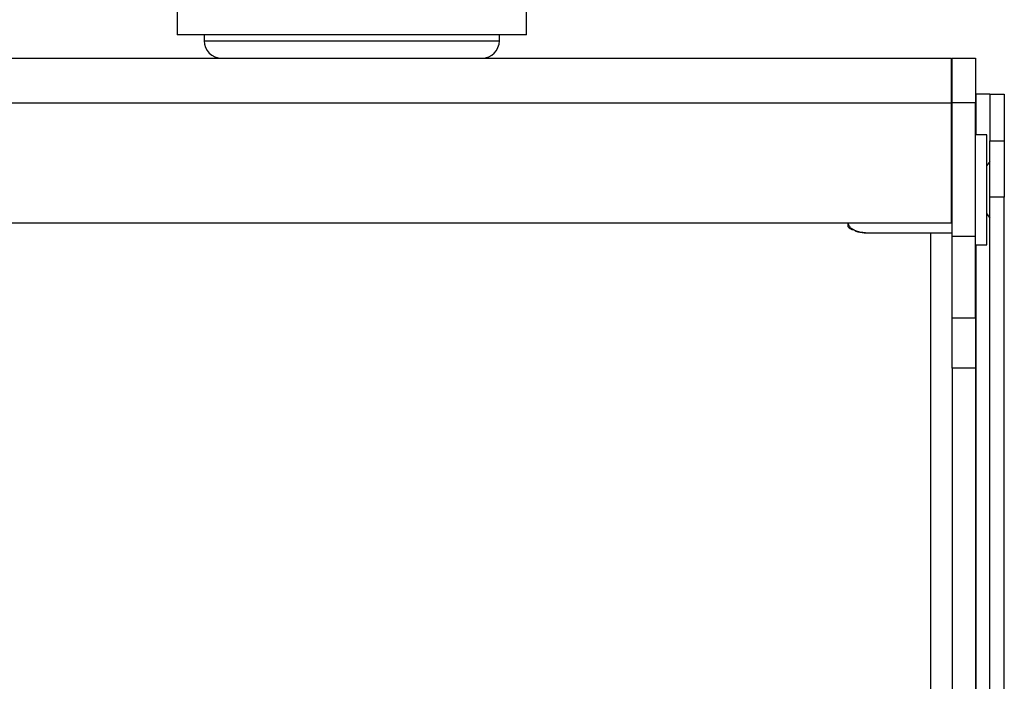
# Model space of a CAD drawing. Units: millimetres. Extents: x 5 to 292, y 5 to 205.
# Drawn here: x 53 to 82, y 65 to 84 of the extents above; entities that cross this region are included whole.
import ezdxf

# ---------------------------------------------------------------- set-up
doc = ezdxf.new("R2010")
doc.units = ezdxf.units.MM

msp = doc.modelspace()

# ---------------------------------------------------------------- linework, layer by layer
at = {"color": 7, "linetype": 'Continuous', "lineweight": 25}
for p, q in [((57.726384, 97.556546), (57.726384, 83.723213)), ((67.78055, 83.723213), (67.78055, 97.556546)), ((62.753467, 83.723213), (57.726384, 83.723213)), ((58.503467, 83.723213), (58.503467, 83.556546)), ((67.78055, 83.723213), (62.753467, 83.723213)), ((67.003467, 83.556546), (67.003467, 83.723213)), ((45.528373, 83.056546), (61.645228, 83.056546)), ((61.645228, 83.056546), (63.861706, 83.056546)), ((63.861706, 83.056546), (80.028467, 83.056546)), ((80.028467, 81.764879), (80.028467, 83.056546)), ((80.045134, 81.764879), (80.045134, 83.056546)), ((80.045134, 83.056546), (80.7118, 83.056546)), ((80.7118, 83.056546), (80.7118, 81.764879)), ((80.028467, 82.487211), (80.045134, 82.556546)), ((80.7118, 82.016778), (80.728467, 82.016778)), ((81.128467, 82.016778), (80.728467, 82.016778)), ((81.128467, 82.016778), (81.545134, 82.016778)), ((81.128467, 82.016778), (81.128467, 80.672284)), ((81.545134, 82.016778), (81.545134, 80.672284)), ((27.145134, 81.764879), (80.028467, 81.764879)), ((80.028467, 78.313213), (80.028467, 81.764879)), ((80.7118, 81.764879), (80.045134, 81.764879)), ((80.045134, 77.931546), (80.045134, 81.764879)), ((80.7118, 77.931546), (80.7118, 81.764879)), ((81.045134, 80.848213), (80.7118, 80.848213)), ((81.045134, 78.473213), (81.045134, 80.848213)), ((81.128467, 80.672284), (81.545134, 80.672284)), ((81.128467, 79.051236), (81.128467, 80.672284)), ((81.545134, 80.672284), (81.545134, 79.051236)), ((80.028467, 80.501371), (80.045134, 80.501371)), ((81.128467, 80.079225), (81.045134, 79.960213)), ((80.028467, 79.883125), (80.045134, 79.883125)), ((81.545134, 79.051236), (81.128467, 79.051236)), ((81.128467, 63.208319), (81.128467, 79.051236)), ((81.545134, 63.208319), (81.545134, 79.051236)), ((80.028467, 78.646633), (80.045134, 78.646633)), ((81.045134, 78.569546), (81.128467, 78.450534)), ((27.145134, 78.313213), (80.028467, 78.313213)), ((77.045134, 78.195054), (77.045134, 78.313213)), ((81.045134, 77.681546), (81.045134, 78.473213)), ((77.545134, 78.028387), (80.045134, 78.028387)), ((80.045134, 77.931546), (80.7118, 77.931546)), ((80.045134, 75.577034), (80.045134, 77.931546)), ((80.7118, 75.577034), (80.7118, 77.931546)), ((80.7118, 77.681546), (81.045134, 77.681546)), ((80.045134, 75.577034), (80.7118, 75.577034)), ((80.045134, 74.126997), (80.045134, 75.577034)), ((80.7118, 75.577034), (80.7118, 74.126997)), ((80.7118, 74.126997), (80.045134, 74.126997)), ((80.045134, 74.126997), (80.045134, 30.098213)), ((80.7118, 74.126997), (80.7118, 30.098213))]:
    msp.add_line(p, q, dxfattribs=at)
at = {"color": 8, "linetype": 'Continuous', "lineweight": 25}
for p, q in [((58.503467, 83.556546), (67.003467, 83.556546)), ((80.728467, 82.016778), (80.728467, 80.848213)), ((79.420134, 78.028387), (79.420134, 32.168038)), ((80.728467, 77.681546), (80.728467, 32.514879))]:
    msp.add_line(p, q, dxfattribs=at)
at = {"color": 7, "linetype": 'Continuous', "lineweight": 25}
for centre, radius, start, end in [((59.003467, 83.556546), 0.5, 180, 270), ((66.503467, 83.556546), 0.5, 270, 0), ((77.545134, 78.861721), 0.833333, 233.1301024, 243.7475538), ((77.545134, 78.861721), 0.833333, 250.159586, 267.820219), ((77.545134, 78.861721), 0.833333, 267.820219, 272.1742422)]:
    msp.add_arc(centre, radius, start, end, dxfattribs=at)
msp.add_open_spline([(77.545134, 78.028387), (77.518959, 78.029072), (77.479263, 78.030111), (77.427418, 78.036526), (77.3769, 78.045141), (77.329144, 78.057197), (77.285156, 78.072066), (77.244094, 78.088593), (77.197906, 78.112142), (77.158002, 78.139371), (77.129418, 78.163851), (77.102447, 78.191313), (77.080253, 78.221569), (77.063471, 78.254216), (77.054013, 78.281345), (77.048999, 78.301086), (77.048306, 78.311792), (77.048214, 78.313213)], degree=3, knots=[0, 0, 0, 0, 0.0941403562, 0.1427770915, 0.1918561805, 0.2863218249, 0.3343137576, 0.3830109433, 0.4760422618, 0.5710644213, 0.6254622172, 0.6801491358, 0.7913666924, 0.856916075, 0.9228178482, 0.98976027, 1, 1, 1, 1], dxfattribs=at)

doc.saveas('drawing.dxf')
